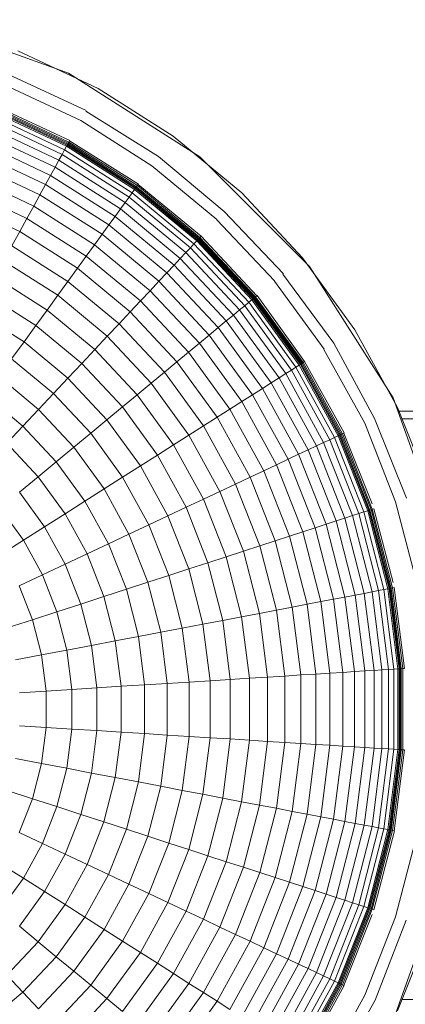
# Model space of a CAD drawing. Units: millimetres. Extents: x -5084 to 6340, y -5606 to 2472.
# Drawn here: x -3438 to -3407, y -395 to -316 of the extents above; entities that cross this region are included whole.
import ezdxf

# ---------------------------------------------------------------- set-up
doc = ezdxf.new("R2010")
doc.units = ezdxf.units.MM
doc.layers.add('10024_DWG', color=8, linetype='Continuous', lineweight=9)
doc.layers.add('A-DETL-MBND', color=5, linetype='Continuous', lineweight=9)

# ---------------------------------------------------------------- blocks, each defined once
blk = doc.blocks.new('10024_DWG-434020-Level 1')
at = {"layer": 'A-DETL-MBND'}
for p, q in [((-1670.906, -1885.336), (-1682.901, -1881.044)), ((-1668.501, -1886.588), (-1674.978, -1883.54)), ((-1668.501, -1886.588), (-1674.978, -1883.54)), ((-1669.469, -1888.348), (-1675.737, -1885.457)), ((-1660.323, -1892.068), (-1670.906, -1885.336)), ((-1669.91, -1889.15), (-1676.065, -1886.285)), ((-1662.457, -1890.423), (-1668.501, -1886.588)), ((-1662.457, -1890.423), (-1668.501, -1886.588)), ((-1676.863, -1888.301), (-1670.968, -1891.075)), ((-1676.828, -1888.213), (-1670.923, -1890.992)), ((-1676.788, -1888.111), (-1670.87, -1890.896)), ((-1670.794, -1890.758), (-1676.742, -1887.995)), ((-1677.048, -1888.767), (-1671.21, -1891.514)), ((-1676.93, -1888.471), (-1671.056, -1891.235)), ((-1676.892, -1888.374), (-1671.006, -1891.143)), ((-1663.638, -1892.049), (-1669.495, -1888.395)), ((-1677.403, -1889.665), (-1671.675, -1892.361)), ((-1677.206, -1889.166), (-1671.416, -1891.89)), ((-1664.193, -1892.812), (-1669.91, -1889.15)), ((-1677.639, -1890.262), (-1671.984, -1892.923)), ((-1656.942, -1894.986), (-1662.457, -1890.423)), ((-1656.942, -1894.986), (-1662.457, -1890.423)), ((-1677.913, -1890.954), (-1672.343, -1893.575)), ((-1671.21, -1891.514), (-1671.056, -1891.235)), ((-1671.056, -1891.235), (-1671.035, -1891.197)), ((-1671.056, -1891.235), (-1665.575, -1894.714)), ((-1671.035, -1891.197), (-1671.006, -1891.143)), ((-1671.006, -1891.143), (-1670.968, -1891.075)), ((-1671.006, -1891.143), (-1665.513, -1894.629)), ((-1670.968, -1891.075), (-1670.923, -1890.992)), ((-1670.968, -1891.075), (-1665.467, -1894.566)), ((-1670.923, -1890.992), (-1670.87, -1890.896)), ((-1670.923, -1890.992), (-1665.412, -1894.489)), ((-1670.87, -1890.896), (-1670.81, -1890.787)), ((-1670.87, -1890.896), (-1665.347, -1894.401)), ((-1665.254, -1894.273), (-1670.81, -1890.787)), ((-1678.224, -1891.738), (-1672.749, -1894.314)), ((-1671.675, -1892.361), (-1671.416, -1891.89)), ((-1671.416, -1891.89), (-1671.21, -1891.514)), ((-1671.416, -1891.89), (-1666.014, -1895.319)), ((-1671.21, -1891.514), (-1665.762, -1894.971)), ((-1658.354, -1896.489), (-1663.638, -1892.049)), ((-1651.492, -1900.899), (-1660.323, -1892.068)), ((-1678.57, -1892.613), (-1673.202, -1895.139)), ((-1672.343, -1893.575), (-1671.984, -1892.923)), ((-1671.984, -1892.923), (-1671.675, -1892.361)), ((-1671.984, -1892.923), (-1666.707, -1896.272)), ((-1671.675, -1892.361), (-1666.33, -1895.753)), ((-1658.943, -1897.117), (-1664.193, -1892.812)), ((-1678.952, -1893.576), (-1673.701, -1896.046)), ((-1672.749, -1894.314), (-1672.343, -1893.575)), ((-1672.343, -1893.575), (-1667.144, -1896.874)), ((-1679.366, -1894.623), (-1674.244, -1897.034)), ((-1673.202, -1895.139), (-1672.749, -1894.314)), ((-1672.749, -1894.314), (-1667.64, -1897.557)), ((-1665.549, -1894.679), (-1665.513, -1894.629)), ((-1665.513, -1894.629), (-1665.467, -1894.566)), ((-1665.513, -1894.629), (-1660.501, -1898.776)), ((-1665.467, -1894.566), (-1665.412, -1894.489)), ((-1665.467, -1894.566), (-1660.447, -1898.719)), ((-1665.412, -1894.489), (-1665.347, -1894.401)), ((-1665.412, -1894.489), (-1660.383, -1898.65)), ((-1665.347, -1894.401), (-1665.274, -1894.3)), ((-1665.347, -1894.401), (-1660.307, -1898.57)), ((-1660.199, -1898.455), (-1665.274, -1894.3)), ((-1673.701, -1896.046), (-1673.202, -1895.139)), ((-1673.202, -1895.139), (-1668.193, -1898.318)), ((-1666.33, -1895.753), (-1666.014, -1895.319)), ((-1666.014, -1895.319), (-1665.762, -1894.971)), ((-1666.014, -1895.319), (-1661.084, -1899.397)), ((-1665.762, -1894.971), (-1665.575, -1894.714)), ((-1665.762, -1894.971), (-1660.791, -1899.084)), ((-1665.575, -1894.714), (-1665.549, -1894.679)), ((-1665.575, -1894.714), (-1660.573, -1898.852)), ((-1652.042, -1900.204), (-1656.942, -1894.986)), ((-1652.042, -1900.204), (-1656.942, -1894.986)), ((-1679.814, -1895.754), (-1674.83, -1898.099)), ((-1674.244, -1897.034), (-1673.701, -1896.046)), ((-1673.701, -1896.046), (-1668.802, -1899.155)), ((-1666.707, -1896.272), (-1666.33, -1895.753)), ((-1666.33, -1895.753), (-1661.452, -1899.788)), ((-1674.83, -1898.099), (-1674.244, -1897.034)), ((-1674.244, -1897.034), (-1669.464, -1900.067)), ((-1667.64, -1897.557), (-1667.144, -1896.874)), ((-1667.144, -1896.874), (-1666.707, -1896.272)), ((-1667.144, -1896.874), (-1662.4, -1900.798)), ((-1666.707, -1896.272), (-1661.891, -1900.256)), ((-1653.59, -1901.485), (-1658.354, -1896.489)), ((-1668.193, -1898.318), (-1667.64, -1897.557)), ((-1667.64, -1897.557), (-1662.978, -1901.414)), ((-1654.295, -1902.068), (-1658.963, -1897.138)), ((-1675.457, -1899.24), (-1674.83, -1898.099)), ((-1674.83, -1898.099), (-1670.179, -1901.051)), ((-1668.802, -1899.155), (-1668.193, -1898.318)), ((-1668.193, -1898.318), (-1663.622, -1902.099)), ((-1660.383, -1898.65), (-1660.307, -1898.57)), ((-1660.307, -1898.57), (-1660.222, -1898.479)), ((-1660.307, -1898.57), (-1655.83, -1903.338)), ((-1655.734, -1903.259), (-1660.199, -1898.455)), ((-1675.457, -1899.24), (-1670.944, -1902.104)), ((-1669.464, -1900.067), (-1668.802, -1899.155)), ((-1668.802, -1899.155), (-1664.331, -1902.854)), ((-1661.452, -1899.788), (-1661.084, -1899.397)), ((-1661.084, -1899.397), (-1660.791, -1899.084)), ((-1661.084, -1899.397), (-1656.704, -1904.061)), ((-1660.791, -1899.084), (-1660.573, -1898.852)), ((-1660.791, -1899.084), (-1656.374, -1903.788)), ((-1660.573, -1898.852), (-1660.543, -1898.82)), ((-1660.573, -1898.852), (-1656.128, -1903.584)), ((-1660.543, -1898.82), (-1660.501, -1898.776)), ((-1660.501, -1898.776), (-1660.447, -1898.719)), ((-1660.501, -1898.776), (-1656.048, -1903.518)), ((-1660.447, -1898.719), (-1660.383, -1898.65)), ((-1660.447, -1898.719), (-1655.987, -1903.468)), ((-1660.383, -1898.65), (-1655.915, -1903.408)), ((-1670.179, -1901.051), (-1669.464, -1900.067)), ((-1669.464, -1900.067), (-1665.102, -1903.676)), ((-1661.891, -1900.256), (-1661.452, -1899.788)), ((-1661.452, -1899.788), (-1657.118, -1904.403)), ((-1647.834, -1905.995), (-1652.042, -1900.204)), ((-1647.834, -1905.995), (-1652.042, -1900.204)), ((-1676.125, -1900.455), (-1671.759, -1903.226)), ((-1662.978, -1901.414), (-1662.4, -1900.798)), ((-1662.4, -1900.798), (-1661.891, -1900.256)), ((-1662.4, -1900.798), (-1658.186, -1905.287)), ((-1661.891, -1900.256), (-1657.612, -1904.812)), ((-1644.76, -1911.482), (-1651.492, -1900.899)), ((-1676.832, -1901.741), (-1672.621, -1904.412)), ((-1670.944, -1902.104), (-1670.179, -1901.051)), ((-1670.179, -1901.051), (-1665.935, -1904.562)), ((-1663.622, -1902.099), (-1662.978, -1901.414)), ((-1662.978, -1901.414), (-1658.836, -1905.824)), ((-1649.531, -1907.072), (-1653.631, -1901.519)), ((-1671.759, -1903.226), (-1670.944, -1902.104)), ((-1670.944, -1902.104), (-1666.826, -1905.511)), ((-1664.331, -1902.854), (-1663.622, -1902.099)), ((-1663.622, -1902.099), (-1659.561, -1906.424)), ((-1650.303, -1907.562), (-1654.317, -1902.086)), ((-1677.576, -1903.095), (-1673.53, -1905.663)), ((-1672.621, -1904.412), (-1671.759, -1903.226)), ((-1671.759, -1903.226), (-1667.775, -1906.522)), ((-1665.102, -1903.676), (-1664.331, -1902.854)), ((-1664.331, -1902.854), (-1660.359, -1907.084)), ((-1655.915, -1903.408), (-1655.83, -1903.338)), ((-1655.83, -1903.338), (-1655.734, -1903.259)), ((-1655.83, -1903.338), (-1651.986, -1908.629)), ((-1651.881, -1908.563), (-1655.708, -1903.237)), ((-1665.935, -1904.562), (-1665.102, -1903.676)), ((-1665.102, -1903.676), (-1661.227, -1907.802)), ((-1657.118, -1904.403), (-1656.704, -1904.061)), ((-1656.704, -1904.061), (-1656.374, -1903.788)), ((-1656.704, -1904.061), (-1652.944, -1909.237)), ((-1656.374, -1903.788), (-1656.128, -1903.584)), ((-1656.374, -1903.788), (-1652.581, -1909.007)), ((-1656.128, -1903.584), (-1656.095, -1903.557)), ((-1656.128, -1903.584), (-1652.312, -1908.837)), ((-1656.095, -1903.557), (-1656.048, -1903.518)), ((-1656.048, -1903.518), (-1655.987, -1903.468)), ((-1656.048, -1903.518), (-1652.224, -1908.781)), ((-1655.987, -1903.468), (-1655.915, -1903.408)), ((-1655.987, -1903.468), (-1652.158, -1908.739)), ((-1655.915, -1903.408), (-1652.078, -1908.688)), ((-1678.357, -1904.515), (-1674.482, -1906.974)), ((-1673.53, -1905.663), (-1672.621, -1904.412)), ((-1672.621, -1904.412), (-1668.779, -1907.591)), ((-1666.826, -1905.511), (-1665.935, -1904.562)), ((-1665.935, -1904.562), (-1662.164, -1908.578)), ((-1658.186, -1905.287), (-1657.612, -1904.812)), ((-1657.612, -1904.812), (-1657.118, -1904.403)), ((-1657.612, -1904.812), (-1653.939, -1909.869)), ((-1657.118, -1904.403), (-1653.397, -1909.525)), ((-1674.482, -1906.974), (-1673.53, -1905.663)), ((-1673.53, -1905.663), (-1669.837, -1908.718)), ((-1667.775, -1906.522), (-1666.826, -1905.511)), ((-1666.826, -1905.511), (-1663.167, -1909.408)), ((-1658.836, -1905.824), (-1658.186, -1905.287)), ((-1658.186, -1905.287), (-1654.567, -1910.267)), ((-1668.779, -1907.591), (-1667.775, -1906.522)), ((-1667.775, -1906.522), (-1664.235, -1910.291)), ((-1660.359, -1907.084), (-1659.561, -1906.424)), ((-1659.561, -1906.424), (-1658.836, -1905.824)), ((-1659.561, -1906.424), (-1656.074, -1911.224)), ((-1658.836, -1905.824), (-1655.279, -1910.72)), ((-1644.386, -1912.268), (-1647.834, -1905.995)), ((-1644.386, -1912.268), (-1647.834, -1905.995)), ((-1675.478, -1908.344), (-1674.482, -1906.974)), ((-1674.482, -1906.974), (-1670.947, -1909.899)), ((-1661.227, -1907.802), (-1660.359, -1907.084)), ((-1660.359, -1907.084), (-1656.948, -1911.779)), ((-1646.252, -1913.146), (-1649.531, -1907.072)), ((-1669.837, -1908.718), (-1668.779, -1907.591)), ((-1668.779, -1907.591), (-1665.365, -1911.226)), ((-1662.164, -1908.578), (-1661.227, -1907.802)), ((-1661.227, -1907.802), (-1657.899, -1912.382)), ((-1647.031, -1913.513), (-1650.327, -1907.577)), ((-1675.478, -1908.344), (-1672.106, -1911.134)), ((-1670.947, -1909.899), (-1669.837, -1908.718)), ((-1669.837, -1908.718), (-1666.556, -1912.211)), ((-1663.167, -1909.408), (-1662.164, -1908.578)), ((-1662.164, -1908.578), (-1658.926, -1913.034)), ((-1652.581, -1909.007), (-1652.312, -1908.837)), ((-1652.312, -1908.837), (-1652.276, -1908.813)), ((-1652.312, -1908.837), (-1649.185, -1914.526)), ((-1652.276, -1908.813), (-1652.224, -1908.781)), ((-1652.224, -1908.781), (-1652.158, -1908.739)), ((-1652.224, -1908.781), (-1649.09, -1914.481)), ((-1652.158, -1908.739), (-1652.078, -1908.688)), ((-1652.158, -1908.739), (-1649.019, -1914.448)), ((-1652.078, -1908.688), (-1651.986, -1908.629)), ((-1652.078, -1908.688), (-1648.934, -1914.408)), ((-1651.986, -1908.629), (-1651.881, -1908.563)), ((-1651.986, -1908.629), (-1648.835, -1914.361)), ((-1648.692, -1914.294), (-1651.881, -1908.563)), ((-1664.235, -1910.291), (-1663.167, -1909.408)), ((-1663.167, -1909.408), (-1660.026, -1913.732)), ((-1653.939, -1909.869), (-1653.397, -1909.525)), ((-1653.397, -1909.525), (-1652.944, -1909.237)), ((-1653.397, -1909.525), (-1650.347, -1915.073)), ((-1652.944, -1909.237), (-1652.581, -1909.007)), ((-1652.944, -1909.237), (-1649.861, -1914.844)), ((-1652.581, -1909.007), (-1649.473, -1914.661)), ((-1676.515, -1909.772), (-1673.314, -1912.42)), ((-1672.106, -1911.134), (-1670.947, -1909.899)), ((-1670.947, -1909.899), (-1667.805, -1913.244)), ((-1665.365, -1911.226), (-1664.235, -1910.291)), ((-1664.235, -1910.291), (-1661.196, -1914.474)), ((-1655.279, -1910.72), (-1654.567, -1910.267)), ((-1654.567, -1910.267), (-1653.939, -1909.869)), ((-1654.567, -1910.267), (-1651.601, -1915.663)), ((-1653.939, -1909.869), (-1650.927, -1915.346)), ((-1677.592, -1911.254), (-1674.568, -1913.755)), ((-1673.314, -1912.42), (-1672.106, -1911.134)), ((-1672.106, -1911.134), (-1669.11, -1914.324)), ((-1666.556, -1912.211), (-1665.365, -1911.226)), ((-1665.365, -1911.226), (-1662.434, -1915.26)), ((-1656.948, -1911.779), (-1656.074, -1911.224)), ((-1656.074, -1911.224), (-1655.279, -1910.72)), ((-1656.074, -1911.224), (-1653.216, -1916.423)), ((-1655.279, -1910.72), (-1652.364, -1916.022)), ((-1657.899, -1912.382), (-1656.948, -1911.779)), ((-1656.948, -1911.779), (-1654.152, -1916.863)), ((-1640.468, -1923.477), (-1644.76, -1911.482)), ((-1674.568, -1913.755), (-1673.314, -1912.42)), ((-1673.314, -1912.42), (-1670.47, -1915.449)), ((-1667.805, -1913.244), (-1666.556, -1912.211)), ((-1666.556, -1912.211), (-1663.739, -1916.088)), ((-1658.926, -1913.034), (-1657.899, -1912.382)), ((-1657.899, -1912.382), (-1655.172, -1917.343)), ((-1641.751, -1918.923), (-1644.386, -1912.268)), ((-1641.751, -1918.923), (-1644.386, -1912.268)), ((-1644.279, -1912.537), (1152.357, -1912.537)), ((-1669.11, -1914.324), (-1667.805, -1913.244)), ((-1667.805, -1913.244), (-1665.108, -1916.957)), ((-1660.026, -1913.732), (-1658.926, -1913.034)), ((-1658.926, -1913.034), (-1656.272, -1917.861)), ((-1644.559, -1919.835), (-1647.031, -1913.513)), ((-1643.662, -1919.544), (-1646.252, -1913.146)), ((-1644.028, -1913.171), (1152.106, -1913.171)), ((-1675.866, -1915.138), (-1674.568, -1913.755)), ((-1674.568, -1913.755), (-1671.881, -1916.616)), ((-1670.47, -1915.449), (-1669.11, -1914.324)), ((-1669.11, -1914.324), (-1666.538, -1917.865)), ((-1662.434, -1915.26), (-1661.196, -1914.474)), ((-1661.196, -1914.474), (-1660.026, -1913.732)), ((-1661.196, -1914.474), (-1658.705, -1919.006)), ((-1660.026, -1913.732), (-1657.451, -1918.416)), ((-1649.09, -1914.481), (-1649.019, -1914.448)), ((-1649.019, -1914.448), (-1648.934, -1914.408)), ((-1649.019, -1914.448), (-1646.621, -1920.505)), ((-1648.934, -1914.408), (-1648.835, -1914.361)), ((-1648.934, -1914.408), (-1646.531, -1920.476)), ((-1648.835, -1914.361), (-1648.722, -1914.308)), ((-1648.835, -1914.361), (-1646.427, -1920.442)), ((-1646.428, -1920.016), (-1648.722, -1914.308)), ((-1675.866, -1915.138), (-1673.343, -1917.826)), ((-1663.739, -1916.088), (-1662.434, -1915.26)), ((-1662.434, -1915.26), (-1660.032, -1919.63)), ((-1650.927, -1915.346), (-1650.347, -1915.073)), ((-1650.347, -1915.073), (-1649.861, -1914.844)), ((-1650.347, -1915.073), (-1648.016, -1920.959)), ((-1649.861, -1914.844), (-1649.473, -1914.661)), ((-1649.861, -1914.844), (-1647.506, -1920.793)), ((-1649.473, -1914.661), (-1649.185, -1914.526)), ((-1649.473, -1914.661), (-1647.098, -1920.66)), ((-1649.185, -1914.526), (-1649.145, -1914.507)), ((-1649.185, -1914.526), (-1646.795, -1920.562)), ((-1649.145, -1914.507), (-1649.09, -1914.481)), ((-1649.09, -1914.481), (-1646.695, -1920.53)), ((-1671.881, -1916.616), (-1670.47, -1915.449)), ((-1670.47, -1915.449), (-1668.028, -1918.81)), ((-1653.216, -1916.423), (-1652.364, -1916.022)), ((-1652.364, -1916.022), (-1651.601, -1915.663)), ((-1652.364, -1916.022), (-1650.137, -1921.648)), ((-1651.601, -1915.663), (-1650.927, -1915.346)), ((-1651.601, -1915.663), (-1649.334, -1921.387)), ((-1650.927, -1915.346), (-1648.627, -1921.157)), ((-1673.343, -1917.826), (-1671.881, -1916.616)), ((-1671.881, -1916.616), (-1669.574, -1919.792)), ((-1665.108, -1916.957), (-1663.739, -1916.088)), ((-1663.739, -1916.088), (-1661.43, -1920.288)), ((-1654.152, -1916.863), (-1653.216, -1916.423)), ((-1653.216, -1916.423), (-1651.032, -1921.939)), ((-1666.538, -1917.865), (-1665.108, -1916.957)), ((-1665.108, -1916.957), (-1662.897, -1920.978)), ((-1656.272, -1917.861), (-1655.172, -1917.343)), ((-1655.172, -1917.343), (-1654.152, -1916.863)), ((-1655.172, -1917.343), (-1653.088, -1922.607)), ((-1654.152, -1916.863), (-1652.016, -1922.259)), ((-1674.852, -1919.074), (-1673.343, -1917.826)), ((-1673.343, -1917.826), (-1671.176, -1920.808)), ((-1668.028, -1918.81), (-1666.538, -1917.865)), ((-1666.538, -1917.865), (-1664.43, -1921.7)), ((-1658.705, -1919.006), (-1657.451, -1918.416)), ((-1657.451, -1918.416), (-1656.272, -1917.861)), ((-1657.451, -1918.416), (-1655.483, -1923.385)), ((-1656.272, -1917.861), (-1654.245, -1922.983)), ((-1674.852, -1919.074), (-1672.83, -1921.858)), ((-1669.574, -1919.792), (-1668.028, -1918.81)), ((-1668.028, -1918.81), (-1666.026, -1922.451)), ((-1660.032, -1919.63), (-1658.705, -1919.006)), ((-1658.705, -1919.006), (-1656.801, -1923.813)), ((-1671.176, -1920.808), (-1669.574, -1919.792)), ((-1669.574, -1919.792), (-1667.684, -1923.231)), ((-1661.43, -1920.288), (-1660.032, -1919.63)), ((-1660.032, -1919.63), (-1658.196, -1924.267)), ((-1642.843, -1926.404), (-1644.559, -1919.835)), ((-1676.408, -1920.361), (-1674.535, -1922.939)), ((-1672.83, -1921.858), (-1671.176, -1920.808)), ((-1671.176, -1920.808), (-1669.4, -1924.038)), ((-1662.897, -1920.978), (-1661.43, -1920.288)), ((-1661.43, -1920.288), (-1659.666, -1924.744)), ((-1648.016, -1920.959), (-1647.506, -1920.793)), ((-1647.506, -1920.793), (-1647.098, -1920.66)), ((-1647.506, -1920.793), (-1645.915, -1926.99)), ((-1647.098, -1920.66), (-1646.795, -1920.562)), ((-1647.098, -1920.66), (-1645.493, -1926.91)), ((-1646.795, -1920.562), (-1646.754, -1920.549)), ((-1646.795, -1920.562), (-1645.18, -1926.85)), ((-1646.754, -1920.549), (-1646.695, -1920.53)), ((-1646.695, -1920.53), (-1646.621, -1920.505)), ((-1646.695, -1920.53), (-1645.077, -1926.831)), ((-1646.621, -1920.505), (-1646.531, -1920.476)), ((-1646.621, -1920.505), (-1645.001, -1926.816)), ((-1646.531, -1920.476), (-1646.427, -1920.442)), ((-1646.531, -1920.476), (-1644.908, -1926.798)), ((-1646.427, -1920.442), (-1646.309, -1920.404)), ((-1646.427, -1920.442), (-1644.8, -1926.778)), ((-1644.754, -1926.333), (-1646.309, -1920.404)), ((-1664.43, -1921.7), (-1662.897, -1920.978)), ((-1662.897, -1920.978), (-1661.208, -1925.245)), ((-1650.137, -1921.648), (-1649.334, -1921.387)), ((-1649.334, -1921.387), (-1648.627, -1921.157)), ((-1649.334, -1921.387), (-1647.803, -1927.35)), ((-1648.627, -1921.157), (-1648.016, -1920.959)), ((-1648.627, -1921.157), (-1647.072, -1927.211)), ((-1648.016, -1920.959), (-1646.442, -1927.091)), ((-1674.535, -1922.939), (-1672.83, -1921.858)), ((-1672.83, -1921.858), (-1671.173, -1924.873)), ((-1666.026, -1922.451), (-1664.43, -1921.7)), ((-1664.43, -1921.7), (-1662.819, -1925.769)), ((-1653.088, -1922.607), (-1652.016, -1922.259)), ((-1652.016, -1922.259), (-1651.032, -1921.939)), ((-1652.016, -1922.259), (-1650.573, -1927.879)), ((-1651.032, -1921.939), (-1650.137, -1921.648)), ((-1651.032, -1921.939), (-1649.556, -1927.685)), ((-1650.137, -1921.648), (-1648.632, -1927.509)), ((-1676.287, -1924.052), (-1674.535, -1922.939)), ((-1674.535, -1922.939), (-1672.999, -1925.732)), ((-1667.684, -1923.231), (-1666.026, -1922.451)), ((-1666.026, -1922.451), (-1664.497, -1926.314)), ((-1655.483, -1923.385), (-1654.245, -1922.983)), ((-1654.245, -1922.983), (-1653.088, -1922.607)), ((-1654.245, -1922.983), (-1652.875, -1928.318)), ((-1653.088, -1922.607), (-1651.68, -1928.09)), ((-1669.4, -1924.038), (-1667.684, -1923.231)), ((-1667.684, -1923.231), (-1666.239, -1926.88)), ((-1658.196, -1924.267), (-1656.801, -1923.813)), ((-1656.801, -1923.813), (-1655.483, -1923.385)), ((-1656.801, -1923.813), (-1655.515, -1928.822)), ((-1655.483, -1923.385), (-1654.154, -1928.562)), ((-1671.173, -1924.873), (-1669.4, -1924.038)), ((-1669.4, -1924.038), (-1668.043, -1927.466)), ((-1661.208, -1925.245), (-1659.666, -1924.744)), ((-1659.666, -1924.744), (-1658.196, -1924.267)), ((-1659.666, -1924.744), (-1658.474, -1929.386)), ((-1658.196, -1924.267), (-1656.956, -1929.097)), ((-1672.999, -1925.732), (-1671.173, -1924.873)), ((-1671.173, -1924.873), (-1669.906, -1928.071)), ((-1662.819, -1925.769), (-1661.208, -1925.245)), ((-1661.208, -1925.245), (-1660.067, -1929.69)), ((-1674.877, -1926.616), (-1672.999, -1925.732)), ((-1672.999, -1925.732), (-1671.826, -1928.695)), ((-1666.239, -1926.88), (-1664.497, -1926.314)), ((-1664.497, -1926.314), (-1662.819, -1925.769)), ((-1664.497, -1926.314), (-1663.463, -1930.338)), ((-1662.819, -1925.769), (-1661.73, -1930.007)), ((-1674.877, -1926.616), (-1673.8, -1929.337)), ((-1668.043, -1927.466), (-1666.239, -1926.88)), ((-1666.239, -1926.88), (-1665.263, -1930.681)), ((-1647.072, -1927.211), (-1646.442, -1927.091)), ((-1646.442, -1927.091), (-1645.915, -1926.99)), ((-1646.442, -1927.091), (-1645.648, -1933.372)), ((-1645.915, -1926.99), (-1645.493, -1926.91)), ((-1645.915, -1926.99), (-1645.113, -1933.338)), ((-1645.493, -1926.91), (-1645.18, -1926.85)), ((-1645.493, -1926.91), (-1644.685, -1933.311)), ((-1645.18, -1926.85), (-1645.138, -1926.842)), ((-1645.18, -1926.85), (-1644.367, -1933.291)), ((-1645.138, -1926.842), (-1645.077, -1926.831)), ((-1645.077, -1926.831), (-1645.001, -1926.816)), ((-1645.077, -1926.831), (-1644.262, -1933.285)), ((-1645.001, -1926.816), (-1644.908, -1926.798)), ((-1645.001, -1926.816), (-1644.184, -1933.28)), ((-1644.908, -1926.798), (-1644.8, -1926.778)), ((-1644.908, -1926.798), (-1644.09, -1933.274)), ((-1644.8, -1926.778), (-1644.678, -1926.754)), ((-1644.8, -1926.778), (-1643.98, -1933.267)), ((-1643.823, -1933.257), (-1644.678, -1926.754)), ((-1669.906, -1928.071), (-1668.043, -1927.466)), ((-1668.043, -1927.466), (-1667.126, -1931.036)), ((-1651.68, -1928.09), (-1650.573, -1927.879)), ((-1650.573, -1927.879), (-1649.556, -1927.685)), ((-1650.573, -1927.879), (-1649.846, -1933.636)), ((-1649.556, -1927.685), (-1648.632, -1927.509)), ((-1649.556, -1927.685), (-1648.813, -1933.571)), ((-1648.632, -1927.509), (-1647.803, -1927.35)), ((-1648.632, -1927.509), (-1647.874, -1933.512)), ((-1647.803, -1927.35), (-1647.072, -1927.211)), ((-1647.803, -1927.35), (-1647.032, -1933.459)), ((-1647.072, -1927.211), (-1646.289, -1933.412)), ((-1673.8, -1929.337), (-1671.826, -1928.695)), ((-1671.826, -1928.695), (-1669.906, -1928.071)), ((-1671.826, -1928.695), (-1671.034, -1931.782)), ((-1669.906, -1928.071), (-1669.051, -1931.404)), ((-1655.515, -1928.822), (-1654.154, -1928.562)), ((-1654.154, -1928.562), (-1652.875, -1928.318)), ((-1654.154, -1928.562), (-1653.484, -1933.865)), ((-1652.875, -1928.318), (-1651.68, -1928.09)), ((-1652.875, -1928.318), (-1652.184, -1933.783)), ((-1651.68, -1928.09), (-1650.971, -1933.707)), ((-1675.826, -1929.995), (-1673.8, -1929.337)), ((-1673.8, -1929.337), (-1673.073, -1932.171)), ((-1660.067, -1929.69), (-1658.474, -1929.386)), ((-1658.474, -1929.386), (-1656.956, -1929.097)), ((-1658.474, -1929.386), (-1657.874, -1934.141)), ((-1656.956, -1929.097), (-1655.515, -1928.822)), ((-1656.956, -1929.097), (-1656.331, -1934.044)), ((-1655.515, -1928.822), (-1654.867, -1933.952)), ((-1663.463, -1930.338), (-1661.73, -1930.007)), ((-1661.73, -1930.007), (-1660.067, -1929.69)), ((-1661.73, -1930.007), (-1661.182, -1934.349)), ((-1660.067, -1929.69), (-1659.491, -1934.243)), ((-1669.051, -1931.404), (-1667.126, -1931.036)), ((-1667.126, -1931.036), (-1665.263, -1930.681)), ((-1667.126, -1931.036), (-1666.664, -1934.694)), ((-1665.263, -1930.681), (-1663.463, -1930.338)), ((-1665.263, -1930.681), (-1664.771, -1934.575)), ((-1663.463, -1930.338), (-1662.943, -1934.46)), ((-1673.073, -1932.171), (-1671.034, -1931.782)), ((-1671.034, -1931.782), (-1669.051, -1931.404)), ((-1671.034, -1931.782), (-1670.634, -1934.944)), ((-1669.051, -1931.404), (-1668.619, -1934.817)), ((-1675.165, -1932.57), (-1673.073, -1932.171)), ((-1673.073, -1932.171), (-1672.706, -1935.074)), ((-1647.874, -1933.512), (-1647.032, -1933.459)), ((-1647.032, -1933.459), (-1646.289, -1933.412)), ((-1647.032, -1933.459), (-1647.032, -1939.615)), ((-1646.289, -1933.412), (-1645.648, -1933.372)), ((-1646.289, -1933.412), (-1646.289, -1939.662)), ((-1645.648, -1933.372), (-1645.113, -1933.338)), ((-1645.648, -1933.372), (-1645.648, -1939.703)), ((-1645.113, -1933.338), (-1644.685, -1933.311)), ((-1645.113, -1933.338), (-1645.113, -1939.736)), ((-1644.685, -1933.311), (-1644.367, -1933.291)), ((-1644.685, -1933.311), (-1644.685, -1939.763)), ((-1644.367, -1933.291), (-1644.323, -1933.288)), ((-1644.367, -1933.291), (-1644.367, -1939.783)), ((-1644.323, -1933.288), (-1644.262, -1933.285)), ((-1644.262, -1933.285), (-1644.184, -1933.28)), ((-1644.262, -1933.285), (-1644.262, -1939.79)), ((-1644.184, -1933.28), (-1644.09, -1933.274)), ((-1644.184, -1933.28), (-1644.184, -1939.795)), ((-1644.09, -1933.274), (-1643.98, -1933.267)), ((-1644.09, -1933.274), (-1644.09, -1939.801)), ((-1643.98, -1933.267), (-1643.856, -1933.259)), ((-1643.98, -1933.267), (-1643.98, -1939.807)), ((-1661.182, -1934.349), (-1659.491, -1934.243)), ((-1659.491, -1934.243), (-1657.874, -1934.141)), ((-1659.491, -1934.243), (-1659.491, -1938.832)), ((-1657.874, -1934.141), (-1656.331, -1934.044)), ((-1657.874, -1934.141), (-1657.874, -1938.933)), ((-1656.331, -1934.044), (-1654.867, -1933.952)), ((-1656.331, -1934.044), (-1656.331, -1939.03)), ((-1654.867, -1933.952), (-1653.484, -1933.865)), ((-1654.867, -1933.952), (-1654.867, -1939.123)), ((-1653.484, -1933.865), (-1652.184, -1933.783)), ((-1653.484, -1933.865), (-1653.484, -1939.21)), ((-1652.184, -1933.783), (-1650.971, -1933.707)), ((-1652.184, -1933.783), (-1652.184, -1939.291)), ((-1650.971, -1933.707), (-1649.846, -1933.636)), ((-1650.971, -1933.707), (-1650.971, -1939.368)), ((-1649.846, -1933.636), (-1648.813, -1933.571)), ((-1649.846, -1933.636), (-1649.846, -1939.438)), ((-1648.813, -1933.571), (-1647.874, -1933.512)), ((-1648.813, -1933.571), (-1648.813, -1939.503)), ((-1647.874, -1933.512), (-1647.874, -1939.562)), ((-1674.832, -1935.208), (-1672.706, -1935.074)), ((-1672.706, -1935.074), (-1670.634, -1934.944)), ((-1672.706, -1935.074), (-1672.706, -1938)), ((-1670.634, -1934.944), (-1668.619, -1934.817)), ((-1670.634, -1934.944), (-1670.634, -1938.131)), ((-1668.619, -1934.817), (-1666.664, -1934.694)), ((-1668.619, -1934.817), (-1668.619, -1938.257)), ((-1666.664, -1934.694), (-1664.771, -1934.575)), ((-1666.664, -1934.694), (-1666.664, -1938.38)), ((-1664.771, -1934.575), (-1662.943, -1934.46)), ((-1664.771, -1934.575), (-1664.771, -1938.5)), ((-1662.943, -1934.46), (-1661.182, -1934.349)), ((-1662.943, -1934.46), (-1662.943, -1938.615)), ((-1661.182, -1934.349), (-1661.182, -1938.725)), ((-1674.832, -1937.866), (-1672.706, -1938)), ((-1672.706, -1938), (-1673.073, -1940.903)), ((-1672.706, -1938), (-1670.634, -1938.131)), ((-1670.634, -1938.131), (-1671.034, -1941.292)), ((-1670.634, -1938.131), (-1668.619, -1938.257)), ((-1668.619, -1938.257), (-1669.051, -1941.671)), ((-1668.619, -1938.257), (-1666.664, -1938.38)), ((-1666.664, -1938.38), (-1667.126, -1942.038)), ((-1666.664, -1938.38), (-1664.771, -1938.5)), ((-1664.771, -1938.5), (-1665.263, -1942.393)), ((-1664.771, -1938.5), (-1662.943, -1938.615)), ((-1662.943, -1938.615), (-1663.463, -1942.736)), ((-1662.943, -1938.615), (-1661.182, -1938.725)), ((-1661.182, -1938.725), (-1661.73, -1943.067)), ((-1661.182, -1938.725), (-1659.491, -1938.832)), ((-1659.491, -1938.832), (-1660.067, -1943.384)), ((-1659.491, -1938.832), (-1657.874, -1938.933)), ((-1657.874, -1938.933), (-1658.474, -1943.688)), ((-1657.874, -1938.933), (-1656.331, -1939.03)), ((-1656.331, -1939.03), (-1656.956, -1943.978)), ((-1656.331, -1939.03), (-1654.867, -1939.123)), ((-1654.867, -1939.123), (-1655.515, -1944.253)), ((-1654.867, -1939.123), (-1653.484, -1939.21)), ((-1653.484, -1939.21), (-1654.154, -1944.512)), ((-1653.484, -1939.21), (-1652.184, -1939.291)), ((-1652.184, -1939.291), (-1652.875, -1944.756)), ((-1652.184, -1939.291), (-1650.971, -1939.368)), ((-1650.971, -1939.368), (-1651.68, -1944.984)), ((-1650.971, -1939.368), (-1649.846, -1939.438)), ((-1649.846, -1939.438), (-1650.573, -1945.195)), ((-1649.846, -1939.438), (-1648.813, -1939.503)), ((-1648.813, -1939.503), (-1649.556, -1945.389)), ((-1648.813, -1939.503), (-1647.874, -1939.562)), ((-1647.874, -1939.562), (-1648.632, -1945.566)), ((-1647.874, -1939.562), (-1647.032, -1939.615)), ((-1647.032, -1939.615), (-1647.803, -1945.724)), ((-1646.289, -1939.662), (-1647.072, -1945.863)), ((-1647.032, -1939.615), (-1646.289, -1939.662)), ((-1645.648, -1939.703), (-1646.442, -1945.983)), ((-1646.289, -1939.662), (-1645.648, -1939.703)), ((-1645.113, -1939.736), (-1645.915, -1946.084)), ((-1645.648, -1939.703), (-1645.113, -1939.736)), ((-1644.685, -1939.763), (-1645.493, -1946.164)), ((-1644.367, -1939.783), (-1645.18, -1946.224)), ((-1645.113, -1939.736), (-1644.685, -1939.763)), ((-1644.262, -1939.79), (-1645.077, -1946.244)), ((-1644.184, -1939.795), (-1645.001, -1946.258)), ((-1644.09, -1939.801), (-1644.908, -1946.276)), ((-1643.98, -1939.807), (-1644.8, -1946.297)), ((-1644.685, -1939.763), (-1644.367, -1939.783)), ((-1644.678, -1946.32), (-1643.823, -1939.817)), ((-1644.367, -1939.783), (-1644.323, -1939.786)), ((-1644.323, -1939.786), (-1644.262, -1939.79)), ((-1644.262, -1939.79), (-1644.184, -1939.795)), ((-1644.184, -1939.795), (-1644.09, -1939.801)), ((-1644.09, -1939.801), (-1643.98, -1939.807)), ((-1643.98, -1939.807), (-1643.856, -1939.815)), ((-1675.165, -1940.504), (-1673.073, -1940.903)), ((-1673.073, -1940.903), (-1673.8, -1943.738)), ((-1673.073, -1940.903), (-1671.034, -1941.292)), ((-1671.034, -1941.292), (-1671.826, -1944.379)), ((-1671.034, -1941.292), (-1669.051, -1941.671)), ((-1669.051, -1941.671), (-1669.906, -1945.003)), ((-1669.051, -1941.671), (-1667.126, -1942.038)), ((-1667.126, -1942.038), (-1668.043, -1945.608)), ((-1667.126, -1942.038), (-1665.263, -1942.393)), ((-1665.263, -1942.393), (-1666.239, -1946.194)), ((-1665.263, -1942.393), (-1663.463, -1942.736)), ((-1663.463, -1942.736), (-1664.497, -1946.761)), ((-1663.463, -1942.736), (-1661.73, -1943.067)), ((-1675.826, -1943.079), (-1673.8, -1943.738)), ((-1673.8, -1943.738), (-1674.877, -1946.458)), ((-1673.8, -1943.738), (-1671.826, -1944.379)), ((-1661.73, -1943.067), (-1662.819, -1947.306)), ((-1661.73, -1943.067), (-1660.067, -1943.384)), ((-1660.067, -1943.384), (-1661.208, -1947.829)), ((-1660.067, -1943.384), (-1658.474, -1943.688)), ((-1658.474, -1943.688), (-1659.666, -1948.33)), ((-1658.474, -1943.688), (-1656.956, -1943.978)), ((-1671.826, -1944.379), (-1672.999, -1947.342)), ((-1671.826, -1944.379), (-1669.906, -1945.003)), ((-1656.956, -1943.978), (-1658.196, -1948.808)), ((-1656.956, -1943.978), (-1655.515, -1944.253)), ((-1655.515, -1944.253), (-1656.801, -1949.261)), ((-1655.515, -1944.253), (-1654.154, -1944.512)), ((-1654.154, -1944.512), (-1655.483, -1949.689)), ((-1654.154, -1944.512), (-1652.875, -1944.756)), ((-1669.906, -1945.003), (-1671.173, -1948.202)), ((-1669.906, -1945.003), (-1668.043, -1945.608)), ((-1652.875, -1944.756), (-1654.245, -1950.092)), ((-1651.68, -1944.984), (-1653.088, -1950.467)), ((-1652.875, -1944.756), (-1651.68, -1944.984)), ((-1650.573, -1945.195), (-1652.016, -1950.816)), ((-1651.68, -1944.984), (-1650.573, -1945.195)), ((-1650.573, -1945.195), (-1649.556, -1945.389)), ((-1668.043, -1945.608), (-1669.4, -1949.036)), ((-1668.043, -1945.608), (-1666.239, -1946.194)), ((-1649.556, -1945.389), (-1651.032, -1951.136)), ((-1648.632, -1945.566), (-1650.137, -1951.426)), ((-1649.556, -1945.389), (-1648.632, -1945.566)), ((-1647.803, -1945.724), (-1649.334, -1951.687)), ((-1648.632, -1945.566), (-1647.803, -1945.724)), ((-1647.072, -1945.863), (-1648.627, -1951.917)), ((-1646.442, -1945.983), (-1648.016, -1952.115)), ((-1647.803, -1945.724), (-1647.072, -1945.863)), ((-1645.915, -1946.084), (-1647.506, -1952.281)), ((-1645.493, -1946.164), (-1647.098, -1952.414)), ((-1647.072, -1945.863), (-1646.442, -1945.983)), ((-1646.442, -1945.983), (-1645.915, -1946.084)), ((-1645.915, -1946.084), (-1645.493, -1946.164)), ((-1645.493, -1946.164), (-1645.18, -1946.224)), ((-1674.877, -1946.458), (-1672.999, -1947.342)), ((-1666.239, -1946.194), (-1667.684, -1949.844)), ((-1666.239, -1946.194), (-1664.497, -1946.761)), ((-1664.497, -1946.761), (-1666.026, -1950.624)), ((-1664.497, -1946.761), (-1662.819, -1947.306)), ((-1645.18, -1946.224), (-1646.795, -1952.512)), ((-1645.077, -1946.244), (-1646.695, -1952.545)), ((-1645.001, -1946.258), (-1646.621, -1952.569)), ((-1644.908, -1946.276), (-1646.531, -1952.598)), ((-1644.8, -1946.297), (-1646.427, -1952.632)), ((-1646.309, -1952.67), (-1644.645, -1946.326)), ((-1645.18, -1946.224), (-1645.138, -1946.232)), ((-1645.138, -1946.232), (-1645.077, -1946.244)), ((-1645.077, -1946.244), (-1645.001, -1946.258)), ((-1645.001, -1946.258), (-1644.908, -1946.276)), ((-1644.908, -1946.276), (-1644.8, -1946.297)), ((-1644.8, -1946.297), (-1644.678, -1946.32)), ((-1644.559, -1953.239), (-1642.843, -1946.67)), ((-1672.999, -1947.342), (-1674.535, -1950.135)), ((-1672.999, -1947.342), (-1671.173, -1948.202)), ((-1662.819, -1947.306), (-1664.43, -1951.375)), ((-1662.819, -1947.306), (-1661.208, -1947.829)), ((-1671.173, -1948.202), (-1672.83, -1951.217)), ((-1671.173, -1948.202), (-1669.4, -1949.036)), ((-1661.208, -1947.829), (-1662.897, -1952.096)), ((-1659.666, -1948.33), (-1661.43, -1952.786)), ((-1661.208, -1947.829), (-1659.666, -1948.33)), ((-1659.666, -1948.33), (-1658.196, -1948.808)), ((-1676.287, -1949.023), (-1674.535, -1950.135)), ((-1669.4, -1949.036), (-1671.176, -1952.266)), ((-1669.4, -1949.036), (-1667.684, -1949.844)), ((-1658.196, -1948.808), (-1660.032, -1953.444)), ((-1656.801, -1949.261), (-1658.705, -1954.069)), ((-1658.196, -1948.808), (-1656.801, -1949.261)), ((-1656.801, -1949.261), (-1655.483, -1949.689)), ((-1674.535, -1950.135), (-1676.408, -1952.713)), ((-1674.535, -1950.135), (-1672.83, -1951.217)), ((-1667.684, -1949.844), (-1669.574, -1953.283)), ((-1667.684, -1949.844), (-1666.026, -1950.624)), ((-1655.483, -1949.689), (-1657.451, -1954.659)), ((-1654.245, -1950.092), (-1656.272, -1955.213)), ((-1655.483, -1949.689), (-1654.245, -1950.092)), ((-1654.245, -1950.092), (-1653.088, -1950.467)), ((-1644.76, -1961.592), (-1640.468, -1949.598)), ((-1666.026, -1950.624), (-1668.028, -1954.264)), ((-1666.026, -1950.624), (-1664.43, -1951.375)), ((-1653.088, -1950.467), (-1655.172, -1955.731)), ((-1652.016, -1950.816), (-1654.152, -1956.211)), ((-1653.088, -1950.467), (-1652.016, -1950.816)), ((-1652.016, -1950.816), (-1651.032, -1951.136)), ((-1672.83, -1951.217), (-1674.852, -1954)), ((-1672.83, -1951.217), (-1671.176, -1952.266)), ((-1664.43, -1951.375), (-1666.538, -1955.21)), ((-1664.43, -1951.375), (-1662.897, -1952.096)), ((-1651.032, -1951.136), (-1653.216, -1956.652)), ((-1650.137, -1951.426), (-1652.364, -1957.052)), ((-1649.334, -1951.687), (-1651.601, -1957.411)), ((-1651.032, -1951.136), (-1650.137, -1951.426)), ((-1650.137, -1951.426), (-1649.334, -1951.687)), ((-1649.334, -1951.687), (-1648.627, -1951.917)), ((-1671.176, -1952.266), (-1673.343, -1955.249)), ((-1671.176, -1952.266), (-1669.574, -1953.283)), ((-1662.897, -1952.096), (-1665.108, -1956.117)), ((-1662.897, -1952.096), (-1661.43, -1952.786)), ((-1648.627, -1951.917), (-1650.927, -1957.728)), ((-1648.016, -1952.115), (-1650.347, -1958.002)), ((-1647.506, -1952.281), (-1649.861, -1958.23)), ((-1647.098, -1952.414), (-1649.473, -1958.413)), ((-1646.795, -1952.512), (-1649.185, -1958.548)), ((-1648.627, -1951.917), (-1648.016, -1952.115)), ((-1648.016, -1952.115), (-1647.506, -1952.281)), ((-1647.506, -1952.281), (-1647.098, -1952.414)), ((-1647.098, -1952.414), (-1646.795, -1952.512)), ((-1646.795, -1952.512), (-1646.754, -1952.526)), ((-1669.574, -1953.283), (-1671.881, -1956.458)), ((-1669.574, -1953.283), (-1668.028, -1954.264)), ((-1661.43, -1952.786), (-1663.739, -1956.986)), ((-1661.43, -1952.786), (-1660.032, -1953.444)), ((-1646.695, -1952.545), (-1649.09, -1958.593)), ((-1646.621, -1952.569), (-1649.019, -1958.626)), ((-1646.531, -1952.598), (-1648.934, -1958.667)), ((-1646.427, -1952.632), (-1648.835, -1958.713)), ((-1648.722, -1958.766), (-1646.428, -1953.058)), ((-1647.031, -1959.562), (-1644.559, -1953.239)), ((-1646.754, -1952.526), (-1646.695, -1952.545)), ((-1646.695, -1952.545), (-1646.621, -1952.569)), ((-1646.621, -1952.569), (-1646.531, -1952.598)), ((-1646.531, -1952.598), (-1646.427, -1952.632)), ((-1646.427, -1952.632), (-1646.309, -1952.67)), ((-1674.852, -1954), (-1673.343, -1955.249)), ((-1660.032, -1953.444), (-1662.434, -1957.814)), ((-1658.705, -1954.069), (-1661.196, -1958.6)), ((-1660.032, -1953.444), (-1658.705, -1954.069)), ((-1658.705, -1954.069), (-1657.451, -1954.659)), ((-1646.204, -1959.951), (-1643.712, -1953.514)), ((-1668.028, -1954.264), (-1670.47, -1957.625)), ((-1668.028, -1954.264), (-1666.538, -1955.21)), ((-1657.451, -1954.659), (-1660.026, -1959.343)), ((-1657.451, -1954.659), (-1656.272, -1955.213)), ((-1644.386, -1960.807), (-1641.751, -1954.151)), ((-1644.386, -1960.807), (-1641.751, -1954.151)), ((-1673.343, -1955.249), (-1675.866, -1957.936)), ((-1673.343, -1955.249), (-1671.881, -1956.458)), ((-1666.538, -1955.21), (-1669.11, -1958.75)), ((-1666.538, -1955.21), (-1665.108, -1956.117)), ((-1656.272, -1955.213), (-1658.926, -1960.04)), ((-1656.272, -1955.213), (-1655.172, -1955.731)), ((-1671.881, -1956.458), (-1674.568, -1959.319)), ((-1671.881, -1956.458), (-1670.47, -1957.625)), ((-1665.108, -1956.117), (-1667.805, -1959.83)), ((-1665.108, -1956.117), (-1663.739, -1956.986)), ((-1655.172, -1955.731), (-1657.899, -1960.692)), ((-1654.152, -1956.211), (-1656.948, -1961.296)), ((-1655.172, -1955.731), (-1654.152, -1956.211)), ((-1654.152, -1956.211), (-1653.216, -1956.652)), ((-1663.739, -1956.986), (-1666.556, -1960.863)), ((-1663.739, -1956.986), (-1662.434, -1957.814)), ((-1653.216, -1956.652), (-1656.074, -1961.85)), ((-1652.364, -1957.052), (-1655.279, -1962.355)), ((-1653.216, -1956.652), (-1652.364, -1957.052)), ((-1652.364, -1957.052), (-1651.601, -1957.411)), ((-1675.866, -1957.936), (-1674.568, -1959.319)), ((-1670.47, -1957.625), (-1673.314, -1960.654)), ((-1670.47, -1957.625), (-1669.11, -1958.75)), ((-1662.434, -1957.814), (-1665.365, -1961.848)), ((-1662.434, -1957.814), (-1661.196, -1958.6)), ((-1651.601, -1957.411), (-1654.567, -1962.807)), ((-1650.927, -1957.728), (-1653.939, -1963.205)), ((-1650.347, -1958.002), (-1653.397, -1963.549)), ((-1651.601, -1957.411), (-1650.927, -1957.728)), ((-1650.927, -1957.728), (-1650.347, -1958.002)), ((-1650.347, -1958.002), (-1649.861, -1958.23)), ((-1669.11, -1958.75), (-1672.106, -1961.94)), ((-1669.11, -1958.75), (-1667.805, -1959.83)), ((-1661.196, -1958.6), (-1664.235, -1962.783)), ((-1661.196, -1958.6), (-1660.026, -1959.343)), ((-1649.861, -1958.23), (-1652.944, -1963.837)), ((-1649.473, -1958.413), (-1652.581, -1964.067)), ((-1649.185, -1958.548), (-1652.312, -1964.238)), ((-1649.09, -1958.593), (-1652.224, -1964.294)), ((-1649.019, -1958.626), (-1652.158, -1964.336)), ((-1648.934, -1958.667), (-1652.078, -1964.386)), ((-1648.835, -1958.713), (-1651.986, -1964.445)), ((-1651.881, -1964.511), (-1648.692, -1958.78)), ((-1649.861, -1958.23), (-1649.473, -1958.413)), ((-1649.473, -1958.413), (-1649.185, -1958.548)), ((-1649.185, -1958.548), (-1649.145, -1958.567)), ((-1649.145, -1958.567), (-1649.09, -1958.593)), ((-1649.09, -1958.593), (-1649.019, -1958.626)), ((-1649.019, -1958.626), (-1648.934, -1958.667)), ((-1648.934, -1958.667), (-1648.835, -1958.713)), ((-1648.835, -1958.713), (-1648.722, -1958.766)), ((-1674.568, -1959.319), (-1677.592, -1961.82)), ((-1674.568, -1959.319), (-1673.314, -1960.654)), ((-1660.026, -1959.343), (-1663.167, -1963.667)), ((-1660.026, -1959.343), (-1658.926, -1960.04)), ((-1650.327, -1965.497), (-1647.031, -1959.562)), ((-1667.805, -1959.83), (-1670.947, -1963.175)), ((-1667.805, -1959.83), (-1666.556, -1960.863)), ((-1658.926, -1960.04), (-1662.164, -1964.497)), ((-1658.926, -1960.04), (-1657.899, -1960.692)), ((-1649.576, -1965.974), (-1646.204, -1959.951)), ((-1644.028, -1959.902), (-1539.386, -1959.902))]:
    blk.add_line(p, q, dxfattribs=at)

msp = doc.modelspace()

# ---------------------------------------------------------------- block references
at = {"layer": '10024_DWG', "color": 7}
msp.add_blockref('10024_DWG-434020-Level 1', (-1763, 1565), dxfattribs=at)

doc.saveas('drawing.dxf')
